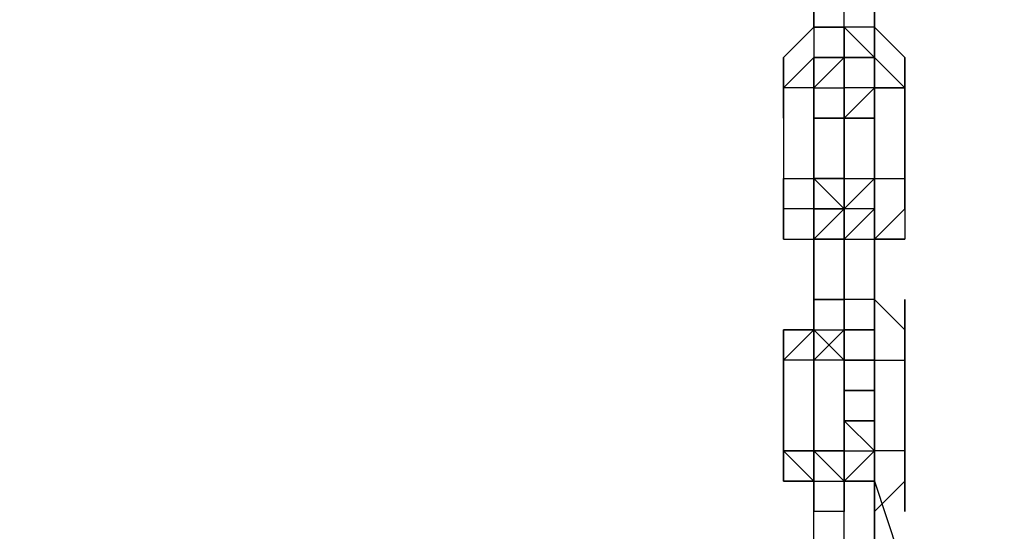
# Model space of a CAD drawing. Extents: x -5936 to 5838, y -4 to 2928.
# Drawn here: x -2342 to -2205, y 1348 to 1419 of the extents above; entities that cross this region are included whole.
import ezdxf

# ---------------------------------------------------------------- set-up
doc = ezdxf.new("R2010")
doc.units = 0
doc.header["$LTSCALE"] = 5
doc.header["$PDMODE"] = 33
doc.header["$PDSIZE"] = 20
doc.layers.get('Defpoints').update_dxf_attribs({"linetype": 'CONTINUOUS'})
doc.layers.add('Lg_dim', color=7, linetype='CONTINUOUS')
doc.layers.add('Lg_prod', color=40, linetype='CONTINUOUS')
doc.styles.add('LG1', font='ARIAL.TTF', dxfattribs={"height": 185})
doc.styles.get("Standard").update_dxf_attribs({"font": 'SIMPLEX'})
doc.dimstyles.new('LG_DIM', dxfattribs={"dimtxt": 2.5, "dimasz": 2.5, "dimexe": 1.25, "dimexo": 0.625, "dimtad": 1, "dimdec": 4, "dimdsep": 46, "dimlunit": 6, "dimtxsty": 'Standard', "dimcen": 2.5, "dimadec": 0, "dimazin": 0, "dimtfac": 1, "dimtdec": 4, "dimtmove": 0, "dimatfit": 3, "dimfxl": 0, "dimtolj": 1, "dimtzin": 0, "dimarcsym": 0})

# ---------------------------------------------------------------- blocks, each defined once
blk = doc.blocks.new('*D5')
at = {"layer": 'Defpoints', "color": 0}
for p in [(-2366.64, 2146.48), (-3517.97, 0), (-1934.8, 0)]:
    blk.add_point(p, dxfattribs=at)
at = {"layer": 'Lg_dim', "color": 0, "lineweight": -2}
for p, q in [((-2367.64, 2146.48), (-3567.97, 2146.48)), ((-3517.97, 2026.48), (-3517.97, 1217.7)), ((-3517.97, 120), (-3517.97, 928.79)), ((-1935.8, 0), (-3567.97, 0))]:
    blk.add_line(p, q, dxfattribs=at)
at = {"layer": 'Lg_dim', "color": 0}
for points in [[(-3537.97, 2026.48), (-3497.97, 2026.48), (-3517.97, 2146.48)], [(-3537.97, 120), (-3497.97, 120), (-3517.97, 0)]]:
    blk.add_solid(points, dxfattribs=at)
at = {"layer": 'Lg_dim', "color": 4, "insert": (-3517.97, 1073.24), "char_height": 185, "attachment_point": 5, "style": 'LG1'}
blk.add_mtext('\\A1;2150', dxfattribs=at)

msp = doc.modelspace()

# ---------------------------------------------------------------- linework, layer by layer
at = {"layer": 'Lg_prod'}
for p, q in [((-2231.1614, 1426.7554), (-2231.1614, 1418.288)), ((-2231.1614, 1418.288), (-2231.1614, 1426.7554)), ((-2226.9277, 1418.288), (-2226.9277, 1426.7554)), ((-2222.694, 1426.7554), (-2222.694, 1418.288)), ((-2222.694, 1418.288), (-2222.694, 1426.7554)), ((-2222.694, 1426.7554), (-2222.694, 1418.288)), ((-2235.3951, 1414.0543), (-2231.1614, 1418.288)), ((-2231.1614, 1418.288), (-2235.3951, 1414.0543)), ((-2231.1614, 1418.288), (-2231.1614, 1414.0543)), ((-2231.1614, 1418.288), (-2231.1614, 1409.8206)), ((-2226.9277, 1418.288), (-2231.1614, 1418.288)), ((-2231.1614, 1418.288), (-2226.9277, 1418.288)), ((-2226.9277, 1418.288), (-2231.1614, 1418.288)), ((-2226.9277, 1418.288), (-2222.694, 1414.0543)), ((-2226.9277, 1418.288), (-2226.9277, 1409.8206)), ((-2226.9277, 1409.8206), (-2226.9277, 1418.288)), ((-2226.9277, 1418.288), (-2226.9277, 1409.8206)), ((-2226.9277, 1409.8206), (-2226.9277, 1418.288)), ((-2226.9277, 1418.288), (-2226.9277, 1409.8206)), ((-2222.694, 1418.288), (-2226.9277, 1418.288)), ((-2218.4603, 1414.0543), (-2222.694, 1418.288)), ((-2218.4603, 1414.0543), (-2222.694, 1418.288)), ((-2222.694, 1414.0543), (-2222.694, 1418.288)), ((-2218.4603, 1414.0543), (-2222.694, 1418.288)), ((-2222.694, 1414.0543), (-2222.694, 1418.288)), ((-2222.694, 1414.0543), (-2222.694, 1418.288)), ((-2222.694, 1418.288), (-2222.694, 1414.0543)), ((-2222.694, 1414.0543), (-2222.694, 1418.288)), ((-2235.3951, 1405.5869), (-2235.3951, 1414.0543)), ((-2235.3951, 1414.0543), (-2235.3951, 1405.5869)), ((-2235.3951, 1405.5869), (-2235.3951, 1414.0543)), ((-2235.3951, 1414.0543), (-2235.3951, 1405.5869)), ((-2231.1614, 1414.0543), (-2235.3951, 1409.8206)), ((-2235.3951, 1414.0543), (-2235.3951, 1409.8206)), ((-2231.1614, 1405.5869), (-2231.1614, 1414.0543)), ((-2231.1614, 1414.0543), (-2231.1614, 1405.5869)), ((-2231.1614, 1405.5869), (-2231.1614, 1414.0543)), ((-2231.1614, 1414.0543), (-2231.1614, 1405.5869)), ((-2231.1614, 1405.5869), (-2231.1614, 1414.0543)), ((-2231.1614, 1414.0543), (-2231.1614, 1405.5869)), ((-2231.1614, 1409.8206), (-2231.1614, 1414.0543)), ((-2231.1614, 1414.0543), (-2231.1614, 1405.5869)), ((-2226.9277, 1414.0543), (-2231.1614, 1409.8206)), ((-2226.9277, 1414.0543), (-2231.1614, 1409.8206)), ((-2231.1614, 1414.0543), (-2226.9277, 1414.0543)), ((-2231.1614, 1409.8206), (-2231.1614, 1414.0543)), ((-2231.1614, 1409.8206), (-2231.1614, 1414.0543)), ((-2231.1614, 1414.0543), (-2226.9277, 1414.0543)), ((-2226.9277, 1414.0543), (-2231.1614, 1414.0543)), ((-2231.1614, 1414.0543), (-2226.9277, 1414.0543)), ((-2231.1614, 1409.8206), (-2231.1614, 1414.0543)), ((-2231.1614, 1414.0543), (-2226.9277, 1414.0543)), ((-2231.1614, 1414.0543), (-2231.1614, 1409.8206)), ((-2226.9277, 1409.8206), (-2226.9277, 1414.0543)), ((-2226.9277, 1409.8206), (-2226.9277, 1414.0543)), ((-2226.9277, 1414.0543), (-2222.694, 1414.0543)), ((-2226.9277, 1414.0543), (-2226.9277, 1409.8206)), ((-2226.9277, 1414.0543), (-2226.9277, 1409.8206)), ((-2226.9277, 1409.8206), (-2226.9277, 1414.0543)), ((-2226.9277, 1409.8206), (-2226.9277, 1414.0543)), ((-2226.9277, 1405.5869), (-2226.9277, 1414.0543)), ((-2226.9277, 1414.0543), (-2226.9277, 1405.5869)), ((-2226.9277, 1414.0543), (-2226.9277, 1409.8206)), ((-2226.9277, 1414.0543), (-2222.694, 1414.0543)), ((-2222.694, 1414.0543), (-2226.9277, 1414.0543)), ((-2226.9277, 1414.0543), (-2226.9277, 1409.8206)), ((-2222.694, 1414.0543), (-2218.4603, 1409.8206)), ((-2222.694, 1414.0543), (-2222.694, 1409.8206)), ((-2222.694, 1405.5869), (-2222.694, 1414.0543)), ((-2222.694, 1414.0543), (-2222.694, 1409.8206)), ((-2222.694, 1409.8206), (-2222.694, 1414.0543)), ((-2218.4603, 1409.8206), (-2218.4603, 1414.0543)), ((-2218.4603, 1414.0543), (-2218.4603, 1405.5869)), ((-2218.4603, 1405.5869), (-2218.4603, 1414.0543)), ((-2218.4603, 1414.0543), (-2218.4603, 1405.5869)), ((-2218.4603, 1405.5869), (-2218.4603, 1414.0543)), ((-2218.4603, 1414.0543), (-2218.4603, 1405.5869)), ((-2218.4603, 1409.8206), (-2218.4603, 1414.0543)), ((-2218.4603, 1409.8206), (-2218.4603, 1414.0543)), ((-2235.3951, 1409.8206), (-2235.3951, 1397.1195)), ((-2231.1614, 1409.8206), (-2235.3951, 1409.8206)), ((-2235.3951, 1405.5869), (-2235.3951, 1409.8206)), ((-2235.3951, 1409.8206), (-2235.3951, 1405.5869)), ((-2231.1614, 1409.8206), (-2231.1614, 1405.5869)), ((-2231.1614, 1409.8206), (-2226.9277, 1409.8206)), ((-2231.1614, 1397.1195), (-2231.1614, 1409.8206)), ((-2231.1614, 1409.8206), (-2231.1614, 1397.1195)), ((-2231.1614, 1397.1195), (-2231.1614, 1409.8206)), ((-2231.1614, 1405.5869), (-2231.1614, 1409.8206)), ((-2231.1614, 1405.5869), (-2231.1614, 1409.8206)), ((-2231.1614, 1405.5869), (-2231.1614, 1409.8206)), ((-2231.1614, 1409.8206), (-2226.9277, 1409.8206)), ((-2231.1614, 1409.8206), (-2226.9277, 1409.8206)), ((-2222.694, 1409.8206), (-2226.9277, 1409.8206)), ((-2222.694, 1409.8206), (-2226.9277, 1409.8206)), ((-2222.694, 1409.8206), (-2226.9277, 1409.8206)), ((-2226.9277, 1409.8206), (-2226.9277, 1405.5869)), ((-2226.9277, 1401.3532), (-2226.9277, 1409.8206)), ((-2226.9277, 1409.8206), (-2226.9277, 1401.3532)), ((-2226.9277, 1405.5869), (-2226.9277, 1409.8206)), ((-2226.9277, 1409.8206), (-2226.9277, 1405.5869)), ((-2226.9277, 1409.8206), (-2226.9277, 1405.5869)), ((-2226.9277, 1409.8206), (-2226.9277, 1401.3532)), ((-2226.9277, 1405.5869), (-2222.694, 1409.8206)), ((-2226.9277, 1409.8206), (-2226.9277, 1405.5869)), ((-2222.694, 1409.8206), (-2218.4603, 1409.8206)), ((-2218.4603, 1409.8206), (-2222.694, 1409.8206)), ((-2222.694, 1405.5869), (-2222.694, 1409.8206)), ((-2222.694, 1409.8206), (-2222.694, 1405.5869)), ((-2222.694, 1405.5869), (-2222.694, 1409.8206)), ((-2222.694, 1405.5869), (-2222.694, 1409.8206)), ((-2222.694, 1409.8206), (-2222.694, 1405.5869)), ((-2222.694, 1405.5869), (-2222.694, 1409.8206)), ((-2218.4603, 1409.8206), (-2218.4603, 1405.5869)), ((-2218.4603, 1397.1195), (-2218.4603, 1409.8206)), ((-2218.4603, 1409.8206), (-2218.4603, 1397.1195)), ((-2218.4603, 1397.1195), (-2218.4603, 1409.8206)), ((-2218.4603, 1405.5869), (-2218.4603, 1409.8206)), ((-2218.4603, 1405.5869), (-2218.4603, 1409.8206)), ((-2231.1614, 1405.5869), (-2226.9277, 1405.5869)), ((-2226.9277, 1405.5869), (-2231.1614, 1405.5869)), ((-2226.9277, 1405.5869), (-2231.1614, 1405.5869)), ((-2226.9277, 1401.3532), (-2226.9277, 1405.5869)), ((-2226.9277, 1405.5869), (-2226.9277, 1401.3532)), ((-2222.694, 1405.5869), (-2226.9277, 1405.5869)), ((-2226.9277, 1405.5869), (-2222.694, 1405.5869)), ((-2222.694, 1397.1195), (-2222.694, 1405.5869)), ((-2222.694, 1405.5869), (-2222.694, 1397.1195)), ((-2222.694, 1397.1195), (-2222.694, 1405.5869)), ((-2231.1614, 1401.3532), (-2231.1614, 1392.8858)), ((-2231.1614, 1392.8858), (-2231.1614, 1401.3532)), ((-2231.1614, 1401.3532), (-2231.1614, 1392.8858)), ((-2226.9277, 1392.8858), (-2226.9277, 1401.3532)), ((-2226.9277, 1401.3532), (-2226.9277, 1392.8858)), ((-2226.9277, 1401.3532), (-2226.9277, 1397.1195)), ((-2226.9277, 1397.1195), (-2226.9277, 1401.3532)), ((-2226.9277, 1401.3532), (-2226.9277, 1397.1195)), ((-2226.9277, 1401.3532), (-2226.9277, 1397.1195)), ((-2226.9277, 1401.3532), (-2226.9277, 1397.1195)), ((-2222.694, 1397.1195), (-2222.694, 1401.3532)), ((-2222.694, 1401.3532), (-2222.694, 1397.1195)), ((-2222.694, 1397.1195), (-2222.694, 1401.3532)), ((-2222.694, 1401.3532), (-2222.694, 1397.1195)), ((-2222.694, 1401.3532), (-2222.694, 1397.1195)), ((-2222.694, 1397.1195), (-2222.694, 1401.3532)), ((-2222.694, 1401.3532), (-2222.694, 1397.1195)), ((-2222.694, 1397.1195), (-2222.694, 1401.3532)), ((-2222.694, 1401.3532), (-2222.694, 1397.1195)), ((-2222.694, 1397.1195), (-2222.694, 1401.3532)), ((-2222.694, 1401.3532), (-2222.694, 1397.1195)), ((-2222.694, 1401.3532), (-2222.694, 1397.1195)), ((-2235.3951, 1397.1195), (-2235.3951, 1392.8858)), ((-2235.3951, 1392.8858), (-2235.3951, 1397.1195)), ((-2235.3951, 1397.1195), (-2231.1614, 1397.1195)), ((-2235.3951, 1397.1195), (-2235.3951, 1392.8858)), ((-2235.3951, 1392.8858), (-2235.3951, 1397.1195)), ((-2235.3951, 1397.1195), (-2235.3951, 1392.8858)), ((-2231.1614, 1397.1195), (-2226.9277, 1397.1195)), ((-2226.9277, 1397.1195), (-2231.1614, 1397.1195)), ((-2231.1614, 1397.1195), (-2226.9277, 1397.1195)), ((-2231.1614, 1392.8858), (-2231.1614, 1397.1195)), ((-2231.1614, 1397.1195), (-2231.1614, 1392.8858)), ((-2231.1614, 1388.6521), (-2231.1614, 1397.1195)), ((-2231.1614, 1392.8858), (-2231.1614, 1397.1195)), ((-2231.1614, 1397.1195), (-2226.9277, 1392.8858)), ((-2226.9277, 1397.1195), (-2226.9277, 1392.8858)), ((-2226.9277, 1397.1195), (-2226.9277, 1388.6521)), ((-2226.9277, 1397.1195), (-2226.9277, 1392.8858)), ((-2226.9277, 1392.8858), (-2226.9277, 1397.1195)), ((-2226.9277, 1397.1195), (-2226.9277, 1392.8858)), ((-2226.9277, 1397.1195), (-2222.694, 1397.1195)), ((-2226.9277, 1397.1195), (-2226.9277, 1392.8858)), ((-2226.9277, 1397.1195), (-2222.694, 1397.1195)), ((-2222.694, 1397.1195), (-2226.9277, 1392.8858)), ((-2226.9277, 1397.1195), (-2222.694, 1397.1195)), ((-2226.9277, 1392.8858), (-2226.9277, 1397.1195)), ((-2222.694, 1397.1195), (-2222.694, 1392.8858)), ((-2222.694, 1397.1195), (-2222.694, 1392.8858)), ((-2222.694, 1388.6521), (-2222.694, 1397.1195)), ((-2222.694, 1392.8858), (-2222.694, 1397.1195)), ((-2222.694, 1397.1195), (-2218.4603, 1397.1195)), ((-2218.4603, 1397.1195), (-2218.4603, 1392.8858)), ((-2218.4603, 1397.1195), (-2218.4603, 1388.6521)), ((-2218.4603, 1392.8858), (-2218.4603, 1397.1195)), ((-2218.4603, 1392.8858), (-2218.4603, 1397.1195)), ((-2218.4603, 1397.1195), (-2218.4603, 1392.8858)), ((-2235.3951, 1388.6521), (-2235.3951, 1392.8858)), ((-2235.3951, 1392.8858), (-2235.3951, 1388.6521)), ((-2231.1614, 1392.8858), (-2235.3951, 1392.8858)), ((-2231.1614, 1388.6521), (-2231.1614, 1392.8858)), ((-2231.1614, 1392.8858), (-2226.9277, 1392.8858)), ((-2231.1614, 1388.6521), (-2231.1614, 1392.8858)), ((-2226.9277, 1392.8858), (-2231.1614, 1388.6521)), ((-2231.1614, 1392.8858), (-2231.1614, 1384.4184)), ((-2226.9277, 1392.8858), (-2231.1614, 1392.8858)), ((-2231.1614, 1392.8858), (-2231.1614, 1388.6521)), ((-2226.9277, 1392.8858), (-2231.1614, 1392.8858)), ((-2226.9277, 1392.8858), (-2231.1614, 1392.8858)), ((-2226.9277, 1388.6521), (-2226.9277, 1392.8858)), ((-2226.9277, 1392.8858), (-2226.9277, 1388.6521)), ((-2226.9277, 1392.8858), (-2226.9277, 1388.6521)), ((-2226.9277, 1388.6521), (-2226.9277, 1392.8858)), ((-2226.9277, 1392.8858), (-2226.9277, 1388.6521)), ((-2222.694, 1392.8858), (-2226.9277, 1392.8858)), ((-2222.694, 1392.8858), (-2226.9277, 1392.8858)), ((-2226.9277, 1388.6521), (-2226.9277, 1392.8858)), ((-2226.9277, 1388.6521), (-2222.694, 1392.8858)), ((-2226.9277, 1392.8858), (-2226.9277, 1388.6521)), ((-2222.694, 1388.6521), (-2222.694, 1392.8858)), ((-2222.694, 1392.8858), (-2222.694, 1388.6521)), ((-2222.694, 1392.8858), (-2222.694, 1388.6521)), ((-2222.694, 1392.8858), (-2222.694, 1388.6521)), ((-2222.694, 1388.6521), (-2222.694, 1392.8858)), ((-2222.694, 1388.6521), (-2218.4603, 1392.8858)), ((-2218.4603, 1392.8858), (-2218.4603, 1388.6521)), ((-2218.4603, 1392.8858), (-2218.4603, 1388.6521)), ((-2235.3951, 1388.6521), (-2231.1614, 1388.6521)), ((-2235.3951, 1388.6521), (-2231.1614, 1388.6521)), ((-2231.1614, 1388.6521), (-2231.1614, 1384.4184)), ((-2226.9277, 1388.6521), (-2231.1614, 1388.6521)), ((-2231.1614, 1380.1847), (-2231.1614, 1388.6521)), ((-2231.1614, 1388.6521), (-2231.1614, 1380.1847)), ((-2231.1614, 1380.1847), (-2231.1614, 1388.6521)), ((-2226.9277, 1388.6521), (-2231.1614, 1388.6521)), ((-2231.1614, 1388.6521), (-2226.9277, 1388.6521)), ((-2226.9277, 1380.1847), (-2226.9277, 1388.6521)), ((-2226.9277, 1388.6521), (-2226.9277, 1380.1847)), ((-2226.9277, 1380.1847), (-2226.9277, 1388.6521)), ((-2226.9277, 1388.6521), (-2222.694, 1388.6521)), ((-2222.694, 1380.1847), (-2222.694, 1388.6521)), ((-2222.694, 1388.6521), (-2222.694, 1380.1847)), ((-2222.694, 1380.1847), (-2222.694, 1388.6521)), ((-2222.694, 1388.6521), (-2222.694, 1380.1847)), ((-2218.4603, 1388.6521), (-2222.694, 1388.6521)), ((-2222.694, 1388.6521), (-2218.4603, 1388.6521)), ((-2218.4603, 1388.6521), (-2222.694, 1388.6521)), ((-2231.1614, 1380.1847), (-2231.1614, 1375.951)), ((-2231.1614, 1375.951), (-2231.1614, 1380.1847)), ((-2231.1614, 1375.951), (-2231.1614, 1380.1847)), ((-2226.9277, 1380.1847), (-2231.1614, 1380.1847)), ((-2231.1614, 1380.1847), (-2231.1614, 1375.951)), ((-2231.1614, 1380.1847), (-2231.1614, 1375.951)), ((-2231.1614, 1380.1847), (-2231.1614, 1371.7173)), ((-2231.1614, 1380.1847), (-2226.9277, 1380.1847)), ((-2231.1614, 1375.951), (-2231.1614, 1380.1847)), ((-2226.9277, 1380.1847), (-2231.1614, 1380.1847)), ((-2231.1614, 1380.1847), (-2231.1614, 1375.951)), ((-2226.9277, 1375.951), (-2226.9277, 1380.1847)), ((-2226.9277, 1380.1847), (-2226.9277, 1375.951)), ((-2226.9277, 1380.1847), (-2226.9277, 1371.7173)), ((-2226.9277, 1371.7173), (-2226.9277, 1380.1847)), ((-2226.9277, 1375.951), (-2226.9277, 1380.1847)), ((-2226.9277, 1380.1847), (-2226.9277, 1375.951)), ((-2226.9277, 1375.951), (-2226.9277, 1380.1847)), ((-2222.694, 1380.1847), (-2226.9277, 1380.1847)), ((-2226.9277, 1375.951), (-2226.9277, 1380.1847)), ((-2226.9277, 1375.951), (-2226.9277, 1380.1847)), ((-2226.9277, 1380.1847), (-2226.9277, 1375.951)), ((-2222.694, 1375.951), (-2222.694, 1380.1847)), ((-2222.694, 1380.1847), (-2222.694, 1375.951)), ((-2218.4603, 1375.951), (-2222.694, 1380.1847)), ((-2218.4603, 1380.1847), (-2218.4603, 1375.951)), ((-2218.4603, 1371.7173), (-2218.4603, 1380.1847)), ((-2218.4603, 1380.1847), (-2218.4603, 1371.7173)), ((-2218.4603, 1375.951), (-2218.4603, 1380.1847)), ((-2218.4603, 1380.1847), (-2218.4603, 1375.951)), ((-2218.4603, 1375.951), (-2218.4603, 1380.1847)), ((-2218.4603, 1380.1847), (-2218.4603, 1375.951)), ((-2231.1614, 1375.951), (-2235.3951, 1375.951)), ((-2231.1614, 1375.951), (-2235.3951, 1371.7173)), ((-2235.3951, 1375.951), (-2231.1614, 1375.951)), ((-2235.3951, 1371.7173), (-2235.3951, 1375.951)), ((-2231.1614, 1375.951), (-2235.3951, 1371.7173)), ((-2235.3951, 1371.7173), (-2235.3951, 1375.951)), ((-2235.3951, 1375.951), (-2235.3951, 1371.7173)), ((-2231.1614, 1375.951), (-2235.3951, 1375.951)), ((-2235.3951, 1371.7173), (-2231.1614, 1375.951)), ((-2235.3951, 1375.951), (-2235.3951, 1371.7173)), ((-2231.1614, 1375.951), (-2235.3951, 1375.951)), ((-2226.9277, 1375.951), (-2231.1614, 1371.7173)), ((-2231.1614, 1375.951), (-2226.9277, 1375.951)), ((-2231.1614, 1371.7173), (-2231.1614, 1375.951)), ((-2231.1614, 1371.7173), (-2226.9277, 1375.951)), ((-2226.9277, 1371.7173), (-2231.1614, 1375.951)), ((-2231.1614, 1375.951), (-2231.1614, 1367.4836)), ((-2231.1614, 1367.4836), (-2231.1614, 1375.951)), ((-2231.1614, 1375.951), (-2231.1614, 1367.4836)), ((-2231.1614, 1375.951), (-2231.1614, 1371.7173)), ((-2231.1614, 1367.4836), (-2231.1614, 1375.951)), ((-2231.1614, 1375.951), (-2231.1614, 1367.4836)), ((-2231.1614, 1371.7173), (-2231.1614, 1375.951)), ((-2226.9277, 1375.951), (-2231.1614, 1371.7173)), ((-2231.1614, 1375.951), (-2231.1614, 1371.7173)), ((-2226.9277, 1375.951), (-2231.1614, 1371.7173)), ((-2231.1614, 1375.951), (-2226.9277, 1375.951)), ((-2231.1614, 1375.951), (-2231.1614, 1371.7173)), ((-2226.9277, 1375.951), (-2226.9277, 1371.7173)), ((-2226.9277, 1371.7173), (-2226.9277, 1375.951)), ((-2226.9277, 1375.951), (-2226.9277, 1371.7173)), ((-2226.9277, 1375.951), (-2222.694, 1375.951)), ((-2222.694, 1375.951), (-2226.9277, 1375.951)), ((-2226.9277, 1371.7173), (-2226.9277, 1375.951)), ((-2226.9277, 1375.951), (-2222.694, 1375.951)), ((-2222.694, 1371.7173), (-2222.694, 1375.951)), ((-2222.694, 1375.951), (-2222.694, 1371.7173)), ((-2218.4603, 1371.7173), (-2218.4603, 1375.951)), ((-2218.4603, 1375.951), (-2218.4603, 1371.7173)), ((-2218.4603, 1367.4836), (-2218.4603, 1375.951)), ((-2218.4603, 1375.951), (-2218.4603, 1371.7173)), ((-2218.4603, 1375.951), (-2218.4603, 1371.7173)), ((-2218.4603, 1371.7173), (-2218.4603, 1375.951)), ((-2235.3951, 1371.7173), (-2235.3951, 1359.0162)), ((-2235.3951, 1359.0162), (-2235.3951, 1371.7173)), ((-2235.3951, 1371.7173), (-2235.3951, 1359.0162)), ((-2231.1614, 1371.7173), (-2235.3951, 1371.7173)), ((-2226.9277, 1371.7173), (-2231.1614, 1371.7173)), ((-2231.1614, 1371.7173), (-2231.1614, 1359.0162)), ((-2231.1614, 1359.0162), (-2231.1614, 1371.7173)), ((-2231.1614, 1371.7173), (-2231.1614, 1359.0162)), ((-2231.1614, 1359.0162), (-2231.1614, 1371.7173)), ((-2226.9277, 1371.7173), (-2226.9277, 1367.4836)), ((-2226.9277, 1371.7173), (-2226.9277, 1367.4836)), ((-2226.9277, 1367.4836), (-2226.9277, 1371.7173)), ((-2226.9277, 1371.7173), (-2226.9277, 1367.4836)), ((-2226.9277, 1367.4836), (-2226.9277, 1371.7173)), ((-2226.9277, 1371.7173), (-2226.9277, 1367.4836)), ((-2222.694, 1371.7173), (-2226.9277, 1371.7173)), ((-2226.9277, 1367.4836), (-2226.9277, 1371.7173)), ((-2222.694, 1371.7173), (-2226.9277, 1371.7173)), ((-2226.9277, 1371.7173), (-2222.694, 1371.7173)), ((-2222.694, 1371.7173), (-2226.9277, 1371.7173)), ((-2222.694, 1371.7173), (-2222.694, 1367.4836)), ((-2222.694, 1367.4836), (-2222.694, 1371.7173)), ((-2222.694, 1371.7173), (-2222.694, 1367.4836)), ((-2222.694, 1367.4836), (-2222.694, 1371.7173)), ((-2222.694, 1371.7173), (-2222.694, 1367.4836)), ((-2222.694, 1367.4836), (-2222.694, 1371.7173)), ((-2222.694, 1371.7173), (-2222.694, 1367.4836)), ((-2222.694, 1367.4836), (-2222.694, 1371.7173)), ((-2222.694, 1371.7173), (-2222.694, 1367.4836)), ((-2222.694, 1367.4836), (-2222.694, 1371.7173)), ((-2222.694, 1371.7173), (-2222.694, 1367.4836)), ((-2222.694, 1371.7173), (-2218.4603, 1371.7173)), ((-2222.694, 1371.7173), (-2222.694, 1363.2499)), ((-2222.694, 1363.2499), (-2222.694, 1371.7173)), ((-2222.694, 1371.7173), (-2218.4603, 1371.7173)), ((-2218.4603, 1371.7173), (-2218.4603, 1359.0162)), ((-2218.4603, 1371.7173), (-2218.4603, 1359.0162)), ((-2218.4603, 1359.0162), (-2218.4603, 1371.7173)), ((-2218.4603, 1371.7173), (-2218.4603, 1359.0162)), ((-2218.4603, 1359.0162), (-2218.4603, 1371.7173)), ((-2226.9277, 1367.4836), (-2222.694, 1367.4836)), ((-2222.694, 1367.4836), (-2226.9277, 1367.4836)), ((-2226.9277, 1367.4836), (-2222.694, 1367.4836)), ((-2226.9277, 1367.4836), (-2226.9277, 1363.2499)), ((-2226.9277, 1363.2499), (-2226.9277, 1367.4836)), ((-2226.9277, 1367.4836), (-2226.9277, 1363.2499)), ((-2222.694, 1363.2499), (-2222.694, 1367.4836)), ((-2235.3951, 1363.2499), (-2235.3951, 1354.7825)), ((-2231.1614, 1363.2499), (-2231.1614, 1354.7825)), ((-2231.1614, 1354.7825), (-2231.1614, 1363.2499)), ((-2231.1614, 1363.2499), (-2231.1614, 1354.7825)), ((-2231.1614, 1354.7825), (-2231.1614, 1363.2499)), ((-2231.1614, 1363.2499), (-2231.1614, 1354.7825)), ((-2231.1614, 1354.7825), (-2231.1614, 1363.2499)), ((-2231.1614, 1363.2499), (-2231.1614, 1354.7825)), ((-2231.1614, 1354.7825), (-2231.1614, 1363.2499)), ((-2231.1614, 1363.2499), (-2231.1614, 1354.7825)), ((-2226.9277, 1363.2499), (-2226.9277, 1354.7825)), ((-2226.9277, 1354.7825), (-2226.9277, 1363.2499)), ((-2226.9277, 1363.2499), (-2226.9277, 1354.7825)), ((-2226.9277, 1359.0162), (-2226.9277, 1363.2499)), ((-2226.9277, 1363.2499), (-2226.9277, 1359.0162)), ((-2226.9277, 1363.2499), (-2222.694, 1363.2499)), ((-2226.9277, 1363.2499), (-2226.9277, 1359.0162)), ((-2222.694, 1359.0162), (-2226.9277, 1363.2499)), ((-2226.9277, 1363.2499), (-2222.694, 1363.2499)), ((-2226.9277, 1363.2499), (-2226.9277, 1359.0162)), ((-2222.694, 1363.2499), (-2226.9277, 1363.2499)), ((-2222.694, 1363.2499), (-2222.694, 1359.0162)), ((-2222.694, 1359.0162), (-2222.694, 1363.2499)), ((-2222.694, 1359.0162), (-2222.694, 1363.2499)), ((-2222.694, 1363.2499), (-2222.694, 1359.0162)), ((-2222.694, 1359.0162), (-2222.694, 1363.2499)), ((-2222.694, 1363.2499), (-2222.694, 1359.0162)), ((-2222.694, 1359.0162), (-2222.694, 1363.2499)), ((-2218.4603, 1363.2499), (-2218.4603, 1354.7825)), ((-2218.4603, 1354.7825), (-2218.4603, 1363.2499)), ((-2218.4603, 1363.2499), (-2218.4603, 1354.7825)), ((-2218.4603, 1354.7825), (-2218.4603, 1363.2499)), ((-2218.4603, 1363.2499), (-2218.4603, 1354.7825)), ((-2235.3951, 1359.0162), (-2231.1614, 1359.0162)), ((-2235.3951, 1359.0162), (-2235.3951, 1354.7825)), ((-2231.1614, 1359.0162), (-2235.3951, 1359.0162)), ((-2231.1614, 1359.0162), (-2235.3951, 1359.0162)), ((-2235.3951, 1359.0162), (-2231.1614, 1354.7825)), ((-2235.3951, 1354.7825), (-2235.3951, 1359.0162)), ((-2231.1614, 1354.7825), (-2235.3951, 1359.0162)), ((-2226.9277, 1359.0162), (-2231.1614, 1359.0162)), ((-2231.1614, 1359.0162), (-2226.9277, 1359.0162)), ((-2226.9277, 1354.7825), (-2231.1614, 1359.0162)), ((-2226.9277, 1354.7825), (-2226.9277, 1359.0162)), ((-2226.9277, 1359.0162), (-2226.9277, 1354.7825)), ((-2226.9277, 1359.0162), (-2226.9277, 1350.5488)), ((-2226.9277, 1350.5488), (-2226.9277, 1359.0162)), ((-2226.9277, 1359.0162), (-2226.9277, 1350.5488)), ((-2226.9277, 1350.5488), (-2226.9277, 1359.0162)), ((-2226.9277, 1359.0162), (-2226.9277, 1350.5488)), ((-2226.9277, 1354.7825), (-2226.9277, 1359.0162)), ((-2226.9277, 1359.0162), (-2226.9277, 1354.7825)), ((-2222.694, 1359.0162), (-2226.9277, 1354.7825)), ((-2226.9277, 1359.0162), (-2222.694, 1359.0162)), ((-2226.9277, 1359.0162), (-2226.9277, 1354.7825)), ((-2222.694, 1359.0162), (-2226.9277, 1354.7825)), ((-2222.694, 1354.7825), (-2222.694, 1359.0162)), ((-2222.694, 1350.5488), (-2222.694, 1359.0162)), ((-2222.694, 1359.0162), (-2222.694, 1350.5488)), ((-2222.694, 1350.5488), (-2222.694, 1359.0162)), ((-2222.694, 1359.0162), (-2222.694, 1350.5488)), ((-2222.694, 1354.7825), (-2222.694, 1359.0162)), ((-2222.694, 1359.0162), (-2222.694, 1354.7825)), ((-2222.694, 1354.7825), (-2222.694, 1359.0162)), ((-2222.694, 1359.0162), (-2222.694, 1354.7825)), ((-2222.694, 1350.5488), (-2222.694, 1359.0162)), ((-2222.694, 1359.0162), (-2222.694, 1350.5488)), ((-2222.694, 1354.7825), (-2222.694, 1359.0162)), ((-2218.4603, 1359.0162), (-2222.694, 1359.0162)), ((-2222.694, 1354.7825), (-2222.694, 1359.0162)), ((-2218.4603, 1359.0162), (-2218.4603, 1354.7825)), ((-2218.4603, 1359.0162), (-2218.4603, 1354.7825)), ((-2218.4603, 1350.5488), (-2218.4603, 1359.0162)), ((-2218.4603, 1354.7825), (-2218.4603, 1359.0162)), ((-2218.4603, 1359.0162), (-2218.4603, 1354.7825)), ((-2218.4603, 1354.7825), (-2218.4603, 1359.0162)), ((-2235.3951, 1354.7825), (-2231.1614, 1354.7825)), ((-2231.1614, 1354.7825), (-2235.3951, 1354.7825)), ((-2231.1614, 1354.7825), (-2235.3951, 1354.7825)), ((-2231.1614, 1354.7825), (-2231.1614, 1350.5488)), ((-2231.1614, 1350.5488), (-2231.1614, 1354.7825)), ((-2231.1614, 1354.7825), (-2226.9277, 1354.7825)), ((-2231.1614, 1350.5488), (-2231.1614, 1354.7825)), ((-2231.1614, 1350.5488), (-2231.1614, 1354.7825)), ((-2231.1614, 1350.5488), (-2231.1614, 1354.7825)), ((-2226.9277, 1354.7825), (-2226.9277, 1350.5488)), ((-2226.9277, 1354.7825), (-2226.9277, 1350.5488)), ((-2226.9277, 1354.7825), (-2222.694, 1354.7825)), ((-2226.9277, 1342.0814), (-2226.9277, 1354.7825)), ((-2222.694, 1354.7825), (-2226.9277, 1354.7825)), ((-2226.9277, 1350.5488), (-2226.9277, 1354.7825)), ((-2226.9277, 1354.7825), (-2226.9277, 1350.5488)), ((-2226.9277, 1350.5488), (-2226.9277, 1354.7825)), ((-2226.9277, 1354.7825), (-2226.9277, 1350.5488)), ((-2222.694, 1342.0814), (-2222.694, 1354.7825)), ((-2222.694, 1354.7825), (-2222.694, 1342.0814)), ((-2222.694, 1354.7825), (-2218.4603, 1342.0814)), ((-2222.694, 1342.0814), (-2222.694, 1354.7825)), ((-2222.694, 1354.7825), (-2222.694, 1342.0814)), ((-2222.694, 1342.0814), (-2222.694, 1354.7825)), ((-2218.4603, 1354.7825), (-2222.694, 1350.5488)), ((-2218.4603, 1354.7825), (-2218.4603, 1350.5488)), ((-2218.4603, 1350.5488), (-2218.4603, 1354.7825)), ((-2218.4603, 1354.7825), (-2218.4603, 1350.5488)), ((-2231.1614, 1342.0814), (-2231.1614, 1350.5488)), ((-2226.9277, 1350.5488), (-2231.1614, 1350.5488)), ((-2226.9277, 1350.5488), (-2231.1614, 1350.5488))]:
    msp.add_line(p, q, dxfattribs=at)

# ---------------------------------------------------------------- dimensions: what is measured, and where the dimension line sits
at = {"layer": 'Lg_dim'}
dim = msp.add_linear_dim(base=(-3517.9696, -0.0015), p1=(-2366.6398, 2146.4844), p2=(-1934.8024, -0.0015), angle=90, dimstyle='LG_DIM', override={"dimtxt": 185, "dimasz": 120, "dimexe": 50, "dimexo": 1, "dimgap": 50, "dimtad": 0, "dimtih": 1, "dimtoh": 1, "dimdec": 0, "dimrnd": 10, "dimlunit": 2, "dimtxsty": 'LG1', "dimclrt": 4, "dimadec": 4, "dimtdec": 0}, dxfattribs=at)
dim.commit()
dim.dimension.update_dxf_attribs({"geometry": '*D5', "text_midpoint": (-3517.9696, 1073.2414)})

doc.saveas('drawing.dxf')
